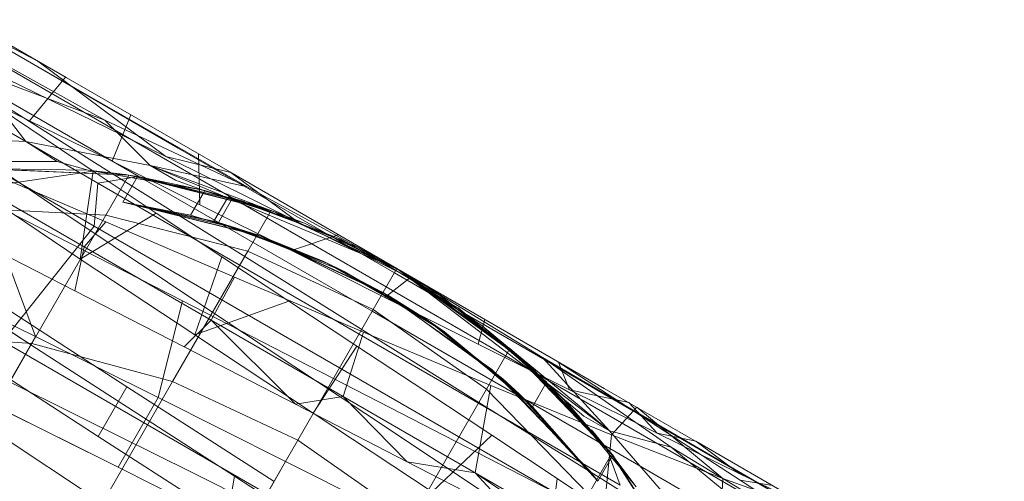
# Model space of a CAD drawing. Units: millimetres. Extents: x 420 to 578302, y -2250 to 596964.
# Drawn here: x 3564 to 3571, y 323 to 326 of the extents above; entities that cross this region are included whole.
import ezdxf

# ---------------------------------------------------------------- set-up
doc = ezdxf.new("R2010")
doc.units = ezdxf.units.MM
doc.layers.get('0').update_dxf_attribs({"color": 1, "lineweight": 0})
doc.layers.get('Defpoints').update_dxf_attribs({"lineweight": 0})
doc.layers.add('Контур', color=7, linetype='Continuous', lineweight=15)
doc.layers.add('Подписи', color=7, linetype='Continuous', lineweight=15)
doc.styles.add('GOST-2.304_Type-B_italic', font='GOST Common Italic.ttf')
doc.dimstyles.new('Мой размер', dxfattribs={"dimtxt": 150, "dimasz": 150, "dimexe": 0, "dimexo": 0.625, "dimgap": 50, "dimtad": 1, "dimtxsty": 'GOST-2.304_Type-B_italic', "dimblk": 'OBLIQUE', "dimcen": 2.5, "dimclrt": 256, "dimadec": 0, "dimazin": 0, "dimtfac": 1, "dimtmove": 0, "dimatfit": 3, "dimfxl": 1, "dimlwd": -1, "dimlwe": -1, "dimarcsym": 0})

# ---------------------------------------------------------------- blocks, each defined once
blk = doc.blocks.new('_Oblique')
at = {"color": 0, "linetype": 'ByBlock', "lineweight": -2}
blk.add_line((-0.5, -0.5), (0.5, 0.5), dxfattribs=at)
blk = doc.blocks.new('*D31')
at = {"layer": 'Defpoints', "color": 0, "ltscale": 600, "transparency": 16777216}
for p in [(3719.8788, 1900.5739), (3719.8788, 1900.5739), (2594.8791, -47.9834)]:
    blk.add_point(p, dxfattribs=at)
at = {"layer": 'Подписи', "color": 0, "ltscale": 600, "transparency": 16777216}
for p, q in [((2594.8791, -47.9834), (3719.8788, 1900.5739)), ((3720.4201, 1900.2614), (3719.8788, 1900.5739)), ((2595.4204, -48.2959), (2594.8791, -47.9834))]:
    blk.add_line(p, q, dxfattribs=at)
at = {"layer": 'Подписи', "color": 0, "ltscale": 600, "transparency": 16777216, "xscale": 150, "yscale": 150, "zscale": 150}
for p, rotation in [((3719.8788, 1900.5739), 60.00000938003961), ((2594.8791, -47.9834), 240.0000093800396)]:
    blk.add_blockref('_Oblique', p, dxfattribs=dict(at, rotation=rotation))
at = {"layer": 'Подписи', "ltscale": 600, "transparency": 16777216, "insert": (3049.1258, 988.7953), "char_height": 150, "attachment_point": 5, "rotation": 60.00001, "style": 'GOST-2.304_Type-B_italic'}
blk.add_mtext('2250', dxfattribs=at)

msp = doc.modelspace()

# ---------------------------------------------------------------- linework, layer by layer
at = {"layer": 'Контур'}
for p, q in [((3562.8184, 326.5816), (3563.9551, 325.9253)), ((3562.8184, 326.5816), (3563.9551, 325.9253)), ((3564.2374, 325.6155), (3562.9753, 326.3126)), ((3564.6469, 325.3475), (3562.9753, 326.3126)), ((3564.2204, 325.7337), (3563.1647, 326.3392)), ((3564.7704, 325.4122), (3563.1647, 326.3392)), ((3563.7495, 326.044), (3563.1929, 326.3334)), ((3564.1854, 325.1572), (3562.3979, 326.1892)), ((3564.1854, 325.1572), (3562.3979, 326.1892)), ((3564.4828, 325.2065), (3562.7477, 326.2083)), ((3564.6796, 325.3505), (3563.7508, 326.0432)), ((3564.2374, 325.6155), (3563.2598, 325.9823)), ((3563.2598, 325.9823), (3564.2374, 325.6155)), ((3563.2598, 325.9823), (3563.6625, 325.4601)), ((3562.3342, 325.8991), (3564.1584, 324.8459)), ((3564.6796, 325.3505), (3563.5237, 325.9139)), ((3563.6897, 325.6108), (3563.9516, 325.9273)), ((3563.9551, 325.9253), (3565.1437, 325.2391)), ((3563.9551, 325.9253), (3565.1437, 325.2391)), ((3563.1417, 325.875), (3563.6897, 325.6108)), ((3563.1417, 325.875), (3563.6897, 325.6108)), ((3564.1517, 325.244), (3563.3154, 325.8082)), ((3563.3154, 325.8082), (3564.1517, 325.244)), ((3563.4791, 325.7379), (3564.0386, 325.3853)), ((3565.2696, 325.1318), (3564.2204, 325.7337)), ((3562.9048, 325.6449), (3563.9091, 324.9604)), ((3563.6897, 325.6108), (3564.2889, 325.3168)), ((3563.6897, 325.6108), (3564.2889, 325.3168)), ((3564.2374, 325.6155), (3565.2696, 325.1318)), ((3564.2374, 325.6155), (3565.2696, 325.1318)), ((3564.2374, 325.6155), (3564.5652, 325.2866)), ((3564.2889, 325.3168), (3564.4248, 325.6541)), ((3562.7886, 325.4971), (3563.6625, 325.4601)), ((3563.8907, 325.3141), (3563.6625, 325.4601)), ((3564.5652, 325.2866), (3563.6625, 325.4601)), ((3564.0386, 325.3853), (3564.636, 325.0106)), ((3566.34, 324.506), (3564.7704, 325.4122)), ((3563.0284, 325.3155), (3563.8907, 325.3141)), ((3564.116, 325.2508), (3563.8907, 325.3141)), ((3564.2889, 325.3168), (3564.9278, 324.9995)), ((3564.2889, 325.3168), (3564.9278, 324.9995)), ((3566.2811, 324.404), (3564.6469, 325.3475)), ((3565.641, 324.8737), (3564.6796, 325.3505)), ((3564.6796, 325.3505), (3565.1524, 325.2341)), ((3564.9278, 324.9995), (3564.9176, 325.3696)), ((3563.2671, 325.264), (3564.0369, 325.2315)), ((3563.2966, 325.1178), (3564.1517, 325.244)), ((3564.412, 325.2156), (3563.3036, 325.2662)), ((3563.3036, 325.2662), (3564.412, 325.2156)), ((3564.245, 324.876), (3563.3437, 325.2583)), ((3564.116, 325.2508), (3563.3939, 325.2621)), ((3563.3939, 325.2621), (3564.116, 325.2508)), ((3564.0587, 324.6062), (3564.1517, 325.244)), ((3564.116, 325.2508), (3564.3863, 325.2193)), ((3564.116, 325.2508), (3564.939, 325.1099)), ((3564.116, 325.2508), (3564.4267, 325.212)), ((3564.116, 325.2508), (3564.939, 325.1099)), ((3564.6094, 324.9396), (3564.1517, 325.244)), ((3564.1517, 325.244), (3564.6094, 324.9396)), ((3564.5652, 325.2866), (3564.7496, 325.1782)), ((3565.4228, 324.9656), (3564.5652, 325.2866)), ((3565.2696, 325.1318), (3564.5652, 325.2866)), ((3564.5652, 325.2866), (3566.3583, 324.5378)), ((3565.1437, 325.2391), (3566.3583, 324.5378)), ((3566.3583, 324.5378), (3565.1437, 325.2391)), ((3565.641, 324.8737), (3565.1524, 325.2341)), ((3563.2368, 325.1853), (3564.0855, 324.6953)), ((3564.0369, 325.2315), (3564.412, 325.2156)), ((3564.1854, 325.1572), (3564.4828, 325.2065)), ((3564.412, 325.2156), (3564.2441, 324.9248)), ((3564.4727, 325.2005), (3564.3684, 325.0198)), ((3564.3684, 325.0198), (3564.4727, 325.2005)), ((3564.412, 325.2156), (3564.3863, 325.2193)), ((3565.4457, 324.9587), (3564.412, 325.2156)), ((3564.4758, 325.2058), (3564.412, 325.2156)), ((3565.4457, 324.9587), (3564.412, 325.2156)), ((3564.4267, 325.212), (3564.4758, 325.2058)), ((3564.4758, 325.2058), (3564.4727, 325.2005)), ((3564.4727, 325.2005), (3564.4758, 325.2058)), ((3564.4758, 325.2058), (3564.9522, 325.0844)), ((3564.964, 325.1049), (3564.4758, 325.2058)), ((3564.4758, 325.2058), (3564.9522, 325.0844)), ((3564.4758, 325.2058), (3565.2099, 325.0303)), ((3564.4758, 325.2058), (3564.939, 325.1099)), ((3565.2099, 325.0303), (3564.4758, 325.2058)), ((3564.4758, 325.2058), (3565.4573, 324.9545)), ((3566.179, 324.2272), (3564.4828, 325.2065)), ((3564.9377, 325.1104), (3564.7496, 325.1782)), ((3564.0587, 324.6062), (3563.2966, 325.1178)), ((3564.0587, 324.6062), (3563.2966, 325.1178)), ((3564.1854, 325.1572), (3564.1584, 324.8459)), ((3566.0833, 324.0615), (3564.1854, 325.1572)), ((3564.1854, 325.1572), (3566.0833, 324.0615)), ((3564.939, 325.1099), (3564.9377, 325.1104)), ((3564.939, 325.1099), (3565.6872, 324.8667)), ((3565.4573, 324.9545), (3564.939, 325.1099)), ((3565.6872, 324.8667), (3564.939, 325.1099)), ((3564.9506, 325.0817), (3564.964, 325.1049)), ((3564.964, 325.1049), (3564.9506, 325.0817)), ((3564.964, 325.1049), (3565.4457, 324.9587)), ((3565.4457, 324.9587), (3564.964, 325.1049)), ((3565.2696, 325.1318), (3566.3583, 324.5378)), ((3565.2696, 325.1318), (3566.3583, 324.5378)), ((3563.3612, 325.0395), (3564.801, 324.3029)), ((3563.3612, 325.0395), (3563.7341, 324.0432)), ((3564.801, 324.3029), (3563.3612, 325.0395)), ((3565.3536, 324.779), (3564.3684, 325.0198)), ((3564.3684, 325.0198), (3564.3828, 325.0178)), ((3564.3684, 325.0198), (3565.187, 324.8341)), ((3565.0292, 324.8806), (3564.3684, 325.0198)), ((3564.3684, 325.0198), (3565.3536, 324.779)), ((3565.187, 324.8341), (3564.3684, 325.0198)), ((3565.0614, 324.8716), (3564.3684, 325.0198)), ((3564.3684, 325.0198), (3564.86, 324.9247)), ((3564.3684, 325.0198), (3564.3828, 325.0178)), ((3564.86, 324.9247), (3564.9506, 325.0817)), ((3564.9506, 325.0817), (3564.86, 324.9247)), ((3564.9522, 325.0844), (3565.4457, 324.9587)), ((3564.9522, 325.0844), (3565.4457, 324.9587)), ((3565.0292, 324.8806), (3565.1296, 325.0546)), ((3565.1296, 325.0546), (3565.0292, 324.8806)), ((3565.0614, 324.8716), (3565.1631, 325.0478)), ((3565.1631, 325.0478), (3565.0614, 324.8716)), ((3565.1296, 325.0546), (3565.1323, 325.0593)), ((3565.1323, 325.0593), (3565.1296, 325.0546)), ((3565.1323, 325.0593), (3565.2098, 325.0303)), ((3565.1323, 325.0593), (3565.2098, 325.0303)), ((3565.1631, 325.0478), (3565.1644, 325.0499)), ((3565.1644, 325.0499), (3565.1631, 325.0478)), ((3565.1644, 325.0499), (3565.2265, 325.0263)), ((3565.1644, 325.0499), (3565.2265, 325.0263)), ((3565.2535, 325.0228), (3565.1995, 325.0395)), ((3565.2098, 325.0303), (3565.6391, 324.8697)), ((3565.2098, 325.0303), (3565.6391, 324.8697)), ((3565.2099, 325.0303), (3565.2914, 325.0108)), ((3565.2914, 325.0108), (3565.2099, 325.0303)), ((3565.2265, 325.0263), (3565.9386, 324.7555)), ((3565.2265, 325.0263), (3565.9386, 324.7555)), ((3564.2441, 324.9248), (3563.14, 324.9828)), ((3563.9091, 324.9604), (3565.0792, 324.1799)), ((3564.3828, 325.0178), (3565.3789, 324.7701)), ((3564.3828, 325.0178), (3565.3789, 324.7701)), ((3564.3828, 325.0178), (3564.86, 324.9247)), ((3564.636, 325.0106), (3565.2622, 324.6197)), ((3564.9278, 324.9995), (3565.593, 324.6677)), ((3564.9278, 324.9995), (3565.593, 324.6677)), ((3565.4457, 324.9587), (3565.2754, 324.6636)), ((3565.2914, 325.0108), (3565.3415, 324.9903)), ((3565.3415, 324.9903), (3565.2914, 325.0108)), ((3565.3415, 324.9903), (3565.9994, 324.7212)), ((3565.9994, 324.7212), (3565.3415, 324.9903)), ((3565.6872, 324.8667), (3565.4228, 324.9656)), ((3566.3583, 324.5378), (3565.4457, 324.9587)), ((3566.3583, 324.5378), (3565.4457, 324.9587)), ((3565.4457, 324.9587), (3565.4573, 324.9545)), ((3565.4457, 324.9587), (3566.3914, 324.5185)), ((3565.4573, 324.9545), (3565.6747, 324.853)), ((3565.4573, 324.9545), (3565.6872, 324.8667)), ((3565.6747, 324.853), (3565.4573, 324.9545)), ((3564.2441, 324.9248), (3563.7059, 323.9926)), ((3564.0587, 324.6062), (3564.6094, 324.9396)), ((3565.2754, 324.6636), (3564.2441, 324.9248)), ((3565.0858, 324.6238), (3564.6094, 324.9396)), ((3564.6094, 324.9396), (3565.0858, 324.6238)), ((3565.3789, 324.7701), (3564.86, 324.9247)), ((3564.86, 324.9247), (3565.3789, 324.7701)), ((3565.0292, 324.8806), (3565.8271, 324.5878)), ((3565.0292, 324.8806), (3565.8271, 324.5878)), ((3565.0292, 324.8806), (3565.3536, 324.779)), ((3565.0292, 324.8806), (3565.187, 324.8341)), ((3563.7406, 323.9573), (3562.4314, 324.8098)), ((3562.4314, 324.8098), (3563.7406, 323.9573)), ((3564.1584, 324.8459), (3563.4957, 324.01)), ((3564.245, 324.876), (3564.0855, 324.6953)), ((3565.9418, 323.8163), (3564.1584, 324.8459)), ((3565.1798, 324.4754), (3564.245, 324.876)), ((3565.0614, 324.8716), (3565.85, 324.5772)), ((3565.0614, 324.8716), (3565.85, 324.5772)), ((3565.0614, 324.8716), (3565.187, 324.8341)), ((3565.0614, 324.8716), (3565.3536, 324.779)), ((3565.187, 324.8341), (3565.9756, 324.5166)), ((3565.8271, 324.5878), (3565.187, 324.8341)), ((3565.9756, 324.5166), (3565.187, 324.8341)), ((3565.85, 324.5772), (3565.187, 324.8341)), ((3565.6391, 324.8697), (3565.9276, 324.7617)), ((3565.6391, 324.8697), (3565.9276, 324.7617)), ((3566.6358, 324.3776), (3565.641, 324.8737)), ((3565.6747, 324.853), (3566.3914, 324.5185)), ((3566.3914, 324.5185), (3565.6747, 324.853)), ((3565.6872, 324.8667), (3565.8166, 324.8032)), ((3565.8166, 324.8032), (3565.6872, 324.8667)), ((3564.0198, 324.376), (3563.2607, 324.7627)), ((3565.3536, 324.779), (3566.2916, 324.3452)), ((3565.8271, 324.5878), (3565.3536, 324.779)), ((3565.3536, 324.779), (3566.2916, 324.3452)), ((3565.85, 324.5772), (3565.3536, 324.779)), ((3565.3789, 324.7701), (3566.2584, 324.3645)), ((3565.3789, 324.7701), (3566.2584, 324.3645)), ((3565.593, 324.6677), (3565.9329, 324.7834)), ((3565.8166, 324.8032), (3566.1994, 324.6157)), ((3566.1994, 324.6157), (3565.8166, 324.8032)), ((3566.1737, 324.6229), (3565.9276, 324.7617)), ((3565.9276, 324.7617), (3566.1737, 324.6229)), ((3565.9386, 324.7555), (3565.9505, 324.751)), ((3565.9386, 324.7555), (3565.9505, 324.751)), ((3566.0115, 324.7163), (3565.9505, 324.751)), ((3565.9505, 324.751), (3566.0115, 324.7163)), ((3564.0198, 324.376), (3564.0855, 324.6953)), ((3564.0855, 324.6953), (3565.0082, 324.1626)), ((3564.7293, 323.7177), (3565.2754, 324.6636)), ((3566.1872, 324.2414), (3565.2754, 324.6636)), ((3565.593, 324.6677), (3566.2711, 324.3285)), ((3565.593, 324.6677), (3566.2711, 324.3285)), ((3565.9994, 324.7212), (3566.0769, 324.6895)), ((3566.0769, 324.6895), (3565.9994, 324.7212)), ((3566.6828, 324.3343), (3566.0115, 324.7163)), ((3566.0115, 324.7163), (3566.6828, 324.3343)), ((3566.2317, 324.5962), (3566.0769, 324.6895)), ((3566.2317, 324.5962), (3566.0769, 324.6895)), ((3564.8894, 324.0558), (3564.0587, 324.6062)), ((3564.8894, 324.0558), (3564.0587, 324.6062)), ((3564.8894, 324.0558), (3565.0858, 324.6238)), ((3565.5743, 324.3009), (3565.0858, 324.6238)), ((3565.0858, 324.6238), (3565.5743, 324.3009)), ((3565.2622, 324.6197), (3565.9054, 324.2192)), ((3566.5088, 324.4339), (3566.1737, 324.6229)), ((3566.1737, 324.6229), (3566.5088, 324.4339)), ((3566.1994, 324.6157), (3566.3583, 324.5378)), ((3566.3583, 324.5378), (3566.1994, 324.6157)), ((3566.7367, 324.2916), (3566.2317, 324.5962)), ((3566.7367, 324.2916), (3566.2317, 324.5962)), ((3566.5773, 324.165), (3565.8271, 324.5878)), ((3565.8271, 324.5878), (3566.5773, 324.165)), ((3565.8271, 324.5878), (3566.2916, 324.3452)), ((3565.8271, 324.5878), (3565.9756, 324.5166)), ((3566.5912, 324.1556), (3565.85, 324.5772)), ((3565.85, 324.5772), (3566.5912, 324.1556)), ((3565.85, 324.5772), (3565.9756, 324.5166)), ((3565.85, 324.5772), (3566.2916, 324.3452)), ((3566.3583, 324.5378), (3566.1872, 324.2414)), ((3566.1872, 324.2414), (3566.3583, 324.5378)), ((3567.1792, 323.9578), (3566.3583, 324.5378)), ((3566.3583, 324.5378), (3567.8649, 323.668)), ((3567.8649, 323.668), (3566.3583, 324.5378)), ((3567.1792, 323.9578), (3566.3583, 324.5378)), ((3566.3583, 324.5378), (3566.3584, 324.5378)), ((3566.3583, 324.5378), (3566.3914, 324.5185)), ((3566.3583, 324.5378), (3566.4053, 324.5092)), ((3566.3583, 324.5378), (3567.9033, 323.3595)), ((3566.9785, 324.1212), (3566.3583, 324.5378)), ((3566.4053, 324.5092), (3566.3583, 324.5378)), ((3566.9785, 324.1212), (3566.3583, 324.5378)), ((3566.3583, 324.5378), (3567.2278, 323.9158)), ((3566.3584, 324.5378), (3567.2425, 323.8977)), ((3563.7341, 324.0432), (3562.9115, 324.4472)), ((3563.7341, 324.0432), (3562.9115, 324.4472)), ((3565.1798, 324.4754), (3565.0082, 324.1626)), ((3566.1167, 324.0758), (3565.1798, 324.4754)), ((3566.7033, 324.0771), (3565.9756, 324.5166)), ((3566.5773, 324.165), (3565.9756, 324.5166)), ((3566.7033, 324.0771), (3565.9756, 324.5166)), ((3566.5912, 324.1556), (3565.9756, 324.5166)), ((3566.4627, 324.4775), (3566.2711, 324.3285)), ((3567.9096, 323.5997), (3566.34, 324.506)), ((3566.6839, 324.3078), (3566.3914, 324.5185)), ((3566.3914, 324.5185), (3566.5543, 324.4083)), ((3566.6839, 324.3078), (3566.3914, 324.5185)), ((3566.4053, 324.5092), (3567.4167, 323.8922)), ((3567.4167, 323.8922), (3566.4053, 324.5092)), ((3564.8125, 323.9692), (3564.0198, 324.376)), ((3567.9153, 323.4605), (3566.2811, 324.404)), ((3566.6763, 324.3395), (3566.5088, 324.4339)), ((3566.5088, 324.4339), (3566.6763, 324.3395)), ((3566.5543, 324.4083), (3566.8775, 324.1895)), ((3564.3976, 323.6795), (3563.3737, 324.3423)), ((3566.2584, 324.3645), (3567.0493, 323.8057)), ((3566.2584, 324.3645), (3567.0493, 323.8057)), ((3566.2711, 324.3285), (3566.9488, 323.9888)), ((3566.2711, 324.3285), (3566.9488, 323.9888)), ((3567.1276, 323.7376), (3566.2916, 324.3452)), ((3566.5773, 324.165), (3566.2916, 324.3452)), ((3567.1276, 323.7376), (3566.2916, 324.3452)), ((3566.5912, 324.1556), (3566.2916, 324.3452)), ((3566.6763, 324.3395), (3566.9836, 324.096)), ((3566.6763, 324.3395), (3566.9836, 324.096)), ((3566.6902, 324.3301), (3566.6828, 324.3343)), ((3566.6828, 324.3343), (3566.6902, 324.3301)), ((3567.2278, 323.9158), (3566.6839, 324.3078)), ((3567.2278, 323.9158), (3566.6839, 324.3078)), ((3566.6902, 324.3301), (3566.7443, 324.2871)), ((3566.6902, 324.3301), (3566.7443, 324.2871)), ((3564.801, 324.3029), (3564.6238, 323.6005)), ((3564.801, 324.3029), (3566.3065, 323.5288)), ((3566.3065, 323.5288), (3564.801, 324.3029)), ((3564.8894, 324.0558), (3565.5743, 324.3009)), ((3566.0686, 323.9748), (3565.5743, 324.3009)), ((3565.5743, 324.3009), (3566.0686, 323.9748)), ((3565.6387, 323.2913), (3566.1872, 324.2414)), ((3566.1872, 324.2414), (3565.6387, 323.2913)), ((3566.1872, 324.2414), (3567.0088, 323.6628)), ((3566.8035, 324.2513), (3566.7367, 324.2916)), ((3566.8035, 324.2513), (3566.7367, 324.2916)), ((3566.7443, 324.2871), (3567.3529, 323.8027)), ((3566.7443, 324.2871), (3567.3529, 323.8027)), ((3566.8035, 324.2513), (3567.0207, 324.0698)), ((3566.8035, 324.2513), (3567.0207, 324.0698)), ((3564.8125, 323.9692), (3565.0082, 324.1626)), ((3565.0082, 324.1626), (3565.969, 323.6079)), ((3565.623, 323.5519), (3565.0082, 324.1626)), ((3565.0792, 324.1799), (3566.3131, 323.3634)), ((3565.9054, 324.2192), (3566.5546, 323.8151)), ((3567.8753, 323.2479), (3566.179, 324.2272)), ((3567.2492, 323.6262), (3566.5773, 324.165)), ((3567.1276, 323.7376), (3566.5773, 324.165)), ((3566.5773, 324.165), (3566.7033, 324.0771)), ((3567.2492, 323.6262), (3566.5773, 324.165)), ((3566.8775, 324.1895), (3566.9785, 324.1212)), ((3566.9983, 324.1683), (3566.9488, 323.9888)), ((3567.2551, 323.6206), (3566.5912, 324.1556)), ((3566.5912, 324.1556), (3567.2551, 323.6206)), ((3566.5912, 324.1556), (3566.7033, 324.0771)), ((3566.5912, 324.1556), (3567.1276, 323.7376)), ((3567.1624, 323.9697), (3566.9785, 324.1212)), ((3566.9785, 324.1212), (3567.5599, 323.6002)), ((3567.5599, 323.6002), (3566.9785, 324.1212)), ((3566.9836, 324.096), (3567.3078, 323.8392)), ((3566.9836, 324.096), (3567.3078, 323.8392)), ((3563.7059, 323.9926), (3562.6155, 324.0742)), ((3563.7341, 324.0432), (3563.4423, 323.538)), ((3564.6238, 323.6005), (3563.7341, 324.0432)), ((3564.6238, 323.6005), (3563.7341, 324.0432)), ((3565.7511, 323.4869), (3564.8894, 324.0558)), ((3565.7511, 323.4869), (3564.8894, 324.0558)), ((3566.1167, 324.0758), (3565.969, 323.6079)), ((3566.0833, 324.0615), (3567.9813, 322.9657)), ((3567.9813, 322.9657), (3566.0833, 324.0615)), ((3567.0404, 323.6892), (3566.1167, 324.0758)), ((3566.7033, 324.0771), (3567.3437, 323.5346)), ((3567.2492, 323.6262), (3566.7033, 324.0771)), ((3567.3437, 323.5346), (3566.7033, 324.0771)), ((3567.2551, 323.6206), (3566.7033, 324.0771)), ((3567.0207, 324.0698), (3567.3952, 323.7568)), ((3567.0207, 324.0698), (3567.3952, 323.7568)), ((3563.7059, 323.9926), (3562.7727, 322.3762)), ((3564.1895, 323.3194), (3563.1637, 323.9835)), ((3565.4141, 322.9024), (3563.4957, 324.01)), ((3564.7293, 323.7177), (3563.7059, 323.9926)), ((3565.1778, 323.0302), (3563.7406, 323.9573)), ((3563.7406, 323.9573), (3565.1778, 323.0302)), ((3565.623, 323.5519), (3564.8125, 323.9692)), ((3565.7511, 323.4869), (3566.0686, 323.9748)), ((3566.5614, 323.6501), (3566.0686, 323.9748)), ((3566.0686, 323.9748), (3566.5614, 323.6501)), ((3567.6125, 323.6575), (3566.9488, 323.9888)), ((3566.9488, 323.9888), (3567.6125, 323.6575)), ((3567.1792, 323.9578), (3567.0088, 323.6628)), ((3567.2278, 323.9158), (3567.1624, 323.9697)), ((3567.1792, 323.9578), (3567.9186, 323.1911)), ((3567.5982, 323.5603), (3567.1792, 323.9578)), ((3567.9186, 323.1911), (3567.1792, 323.9578)), ((3567.1792, 323.9578), (3567.2743, 323.8747)), ((3567.1792, 323.9578), (3567.2278, 323.9158)), ((3567.1792, 323.9578), (3567.926, 323.1817)), ((3567.2278, 323.9158), (3567.9033, 323.3595)), ((3567.2304, 323.9131), (3567.2278, 323.9158)), ((3567.2278, 323.9158), (3567.2339, 323.91)), ((3567.2304, 323.9131), (3567.2278, 323.9158)), ((3567.926, 323.1817), (3567.2304, 323.9131)), ((3567.926, 323.1817), (3567.2304, 323.9131)), ((3567.2339, 323.91), (3567.3023, 323.845)), ((3567.2425, 323.8977), (3567.2743, 323.8747)), ((3567.4167, 323.8922), (3568.4628, 323.2844)), ((3567.4167, 323.8922), (3568.3519, 323.2401)), ((3567.4167, 323.8922), (3567.9033, 323.3595)), ((3567.4167, 323.8922), (3568.3519, 323.2401)), ((3564.0843, 323.4477), (3563.3397, 323.8151)), ((3565.9418, 323.8163), (3567.7252, 322.7867)), ((3566.5546, 323.8151), (3567.199, 323.4137)), ((3567.0493, 323.8057), (3567.7618, 323.0669)), ((3567.7618, 323.0669), (3567.0493, 323.8057)), ((3567.3023, 323.845), (3567.3117, 323.8361)), ((3567.3078, 323.8392), (3567.3501, 323.8057)), ((3567.3078, 323.8392), (3567.3501, 323.8057)), ((3567.3117, 323.8361), (3567.4448, 323.7096)), ((3567.4242, 323.7254), (3567.3501, 323.8057)), ((3567.3501, 323.8057), (3567.4242, 323.7254)), ((3567.5136, 323.8708), (3568.8529, 323.0025)), ((3567.5136, 323.8708), (3568.8529, 323.0025)), ((3567.5288, 323.862), (3567.6125, 323.6575)), ((3567.818, 322.9947), (3567.1276, 323.7376)), ((3567.2551, 323.6206), (3567.1276, 323.7376)), ((3567.2492, 323.6262), (3567.1276, 323.7376)), ((3567.1276, 323.7376), (3567.818, 322.9947)), ((3567.3529, 323.8027), (3567.3561, 323.8001)), ((3567.3529, 323.8027), (3567.3561, 323.8001)), ((3567.3986, 323.7539), (3567.3561, 323.8001)), ((3567.3561, 323.8001), (3567.3986, 323.7539)), ((3567.3952, 323.7568), (3567.447, 323.7135)), ((3567.3952, 323.7568), (3567.447, 323.7135)), ((3567.926, 323.1817), (3567.3986, 323.7539)), ((3567.3986, 323.7539), (3567.926, 323.1817)), ((3563.7824, 322.0777), (3564.7293, 323.7177)), ((3564.3976, 323.6795), (3564.1895, 323.3194)), ((3565.4658, 322.9917), (3564.3976, 323.6795)), ((3565.6387, 323.2913), (3564.7293, 323.7177)), ((3566.4627, 322.7169), (3567.0088, 323.6628)), ((3566.9266, 323.055), (3567.0404, 323.6892)), ((3567.0088, 323.6628), (3567.7507, 322.9003)), ((3567.9168, 323.3303), (3567.0404, 323.6892)), ((3567.3437, 323.5346), (3567.4434, 323.7072)), ((3567.4434, 323.7072), (3567.3437, 323.5346)), ((3567.926, 323.1817), (3567.4242, 323.7254)), ((3567.4242, 323.7254), (3567.926, 323.1817)), ((3567.4434, 323.7072), (3567.447, 323.7135)), ((3567.447, 323.7135), (3567.4434, 323.7072)), ((3567.4448, 323.7096), (3567.5523, 323.6074)), ((3567.8649, 323.668), (3569.406, 322.7782)), ((3567.8649, 323.668), (3569.406, 322.7782)), ((3564.6238, 323.6005), (3564.3342, 323.0946)), ((3565.5501, 323.1374), (3564.6238, 323.6005)), ((3565.5501, 323.1374), (3564.6238, 323.6005)), ((3565.623, 323.5519), (3565.969, 323.6079)), ((3566.9266, 323.055), (3565.969, 323.6079)), ((3566.4339, 323.135), (3565.969, 323.6079)), ((3567.0476, 323.3292), (3566.5614, 323.6501)), ((3566.5614, 323.6501), (3567.0476, 323.3292)), ((3567.2492, 323.6262), (3567.818, 322.9947)), ((3567.2492, 323.6262), (3567.3437, 323.5346)), ((3567.2492, 323.6262), (3567.818, 322.9947)), ((3567.2551, 323.6206), (3567.818, 322.9947)), ((3567.2551, 323.6206), (3567.818, 322.9947)), ((3567.2551, 323.6206), (3567.3437, 323.5346)), ((3567.5523, 323.6074), (3567.5597, 323.6005)), ((3567.5597, 323.6005), (3567.5599, 323.6002)), ((3567.5599, 323.6002), (3567.7172, 323.4651)), ((3567.5601, 323.6), (3567.5599, 323.6002)), ((3567.5599, 323.6002), (3568.0974, 322.9524)), ((3568.0974, 322.9524), (3567.5599, 323.6002)), ((3567.926, 323.1817), (3567.5601, 323.6)), ((3568.043, 323.5651), (3567.6125, 323.6575)), ((3568.2489, 323.3426), (3567.6125, 323.6575)), ((3567.6125, 323.6575), (3568.2489, 323.3426)), ((3569.5152, 322.6727), (3567.9096, 323.5997)), ((3564.3342, 323.0946), (3563.4423, 323.538)), ((3563.4423, 323.538), (3564.3342, 323.0946)), ((3566.4339, 323.135), (3565.623, 323.5519)), ((3566.3065, 323.5288), (3567.7822, 322.7712)), ((3567.7822, 322.7712), (3566.3065, 323.5288)), ((3567.818, 322.9947), (3567.3437, 323.5346)), ((3567.5982, 323.5603), (3567.9186, 323.1911)), ((3567.9168, 323.3303), (3568.1022, 323.531)), ((3568.043, 323.5651), (3568.2489, 323.3426)), ((3568.727, 323.0139), (3568.1022, 323.531)), ((3564.8656, 323.0591), (3564.0843, 323.4477)), ((3566.6149, 322.9172), (3565.7511, 323.4869)), ((3566.6149, 322.9172), (3565.7511, 323.4869)), ((3567.9033, 323.3595), (3567.7172, 323.4651)), ((3569.5869, 322.4954), (3567.9153, 323.4605)), ((3563.3606, 323.4042), (3564.1905, 322.8543)), ((3563.3606, 323.4042), (3564.1905, 322.8543)), ((3567.199, 323.4137), (3567.8263, 323.0228)), ((3565.2578, 322.6318), (3564.1895, 323.3194)), ((3566.3131, 323.3634), (3567.5051, 322.5708)), ((3566.6149, 322.9172), (3567.0476, 323.3292)), ((3567.5221, 323.0144), (3567.0476, 323.3292)), ((3567.0476, 323.3292), (3567.5221, 323.0144)), ((3567.9186, 323.1911), (3567.7724, 323.3678)), ((3567.8399, 322.5277), (3567.9168, 323.3303)), ((3567.9033, 323.3595), (3568.5053, 322.6645)), ((3568.3519, 323.2401), (3567.9033, 323.3595)), ((3568.727, 323.0139), (3567.9168, 323.3303)), ((3568.5304, 323.2837), (3568.2489, 323.3426)), ((3568.8455, 323.0499), (3568.2489, 323.3426)), ((3568.2489, 323.3426), (3568.8455, 323.0499)), ((3564.6876, 321.6439), (3565.6387, 323.2913)), ((3564.6876, 321.6439), (3565.6387, 323.2913)), ((3565.6387, 323.2913), (3566.4627, 322.7169)), ((3569.6104, 322.2461), (3567.8753, 323.2479)), ((3567.9813, 322.9657), (3567.8753, 323.2479)), ((3568.3519, 323.2401), (3569.5869, 322.4954)), ((3568.3519, 323.2401), (3569.1588, 322.5767)), ((3569.1588, 322.5767), (3568.3519, 323.2401)), ((3569.5152, 322.6727), (3568.4628, 323.2844)), ((3568.5304, 323.2837), (3568.8455, 323.0499)), ((3568.5304, 323.2837), (3569.3904, 322.7871)), ((3568.5304, 323.2837), (3569.3904, 322.7871)), ((3567.9186, 323.1911), (3567.7507, 322.9003)), ((3567.818, 322.9947), (3567.926, 323.1817)), ((3567.926, 323.1817), (3567.818, 322.9947)), ((3567.9186, 323.1911), (3568.5165, 322.2565)), ((3567.9186, 323.1911), (3567.926, 323.1817)), ((3568.5165, 322.2565), (3567.9186, 323.1911)), ((3567.9186, 323.1911), (3567.9346, 323.1707)), ((3568.5165, 322.2565), (3567.926, 323.1817)), ((3567.926, 323.1817), (3567.9263, 323.1812)), ((3568.5329, 322.2238), (3567.926, 323.1817)), ((3567.9263, 323.1812), (3567.9371, 323.1668)), ((3568.5165, 322.2565), (3567.9346, 323.1707)), ((3567.9371, 323.1668), (3568.0974, 322.9524)), ((3565.2606, 322.631), (3564.3342, 323.0946)), ((3564.3342, 323.0946), (3565.2606, 322.631)), ((3565.5501, 323.1374), (3565.2606, 322.631)), ((3566.476, 322.6736), (3565.5501, 323.1374)), ((3566.476, 322.6736), (3565.5501, 323.1374)), ((3567.2317, 322.7255), (3566.4339, 323.135)), ((3566.4339, 323.135), (3566.9266, 323.055)), ((3565.6604, 322.6628), (3564.8656, 323.0591)), ((3565.1778, 323.0302), (3565.0552, 322.2833)), ((3566.6278, 322.0964), (3565.1778, 323.0302)), ((3565.1778, 323.0302), (3566.6278, 322.0964)), ((3566.9266, 323.055), (3567.8399, 322.5277)), ((3567.2317, 322.7255), (3566.9266, 323.055)), ((3568.0033, 322.3307), (3566.9266, 323.055)), ((3567.818, 322.9947), (3567.7618, 323.0669)), ((3567.7618, 323.0669), (3567.818, 322.9947)), ((3567.8263, 323.0228), (3568.4277, 322.6471)), ((3569.3904, 322.7871), (3568.8455, 323.0499)), ((3568.8455, 323.0499), (3569.3904, 322.7871)), ((3567.4452, 322.3665), (3567.5221, 323.0144)), ((3567.9777, 322.7106), (3567.5221, 323.0144)), ((3567.5221, 323.0144), (3567.9777, 322.7106)), ((3568.6737, 322.0463), (3568.727, 323.0139)), ((3568.727, 323.0139), (3569.4404, 322.7584)), ((3569.0863, 322.9628), (3568.8529, 323.0025)), ((3568.8529, 323.0025), (3570.0233, 322.2328)), ((3568.8529, 323.0025), (3570.0233, 322.2328))]:
    msp.add_line(p, q, dxfattribs=at)
msp.add_open_spline([(3583.0867, 316.8729), (3582.6926, 316.9831), (3582.2859, 317.0958), (3581.048, 317.4351), (3580.1788, 317.6688), (3578.4929, 318.1135), (3577.669, 318.325), (3576.6992, 318.5761), (3576.5238, 318.6203), (3575.9907, 318.7559), (3575.6276, 318.8482), (3574.5667, 319.1135), (3573.8795, 319.2852), (3572.0592, 319.733), (3570.9096, 320.0114), (3568.5376, 320.5772), (3567.3148, 320.8647), (3564.8041, 321.4471), (3563.5151, 321.7422), (3560.8767, 322.3391), (3559.5284, 322.6406), (3557.9837, 322.9826), (3557.7996, 323.0236), (3556.411, 323.3281), (3555.2138, 323.5919), (3553.9634, 323.8637), (3553.924, 323.8723), (3552.5008, 324.1793), (3551.1207, 324.4789), (3548.2889, 325.0855), (3546.8463, 325.3926), (3543.956, 326.0051), (3542.5086, 326.3105), (3539.6222, 326.9183), (3538.183, 327.2207), (3536.6299, 327.547), (3536.4888, 327.5766), (3535.0853, 327.8718), (3533.8003, 328.1416), (3532.3781, 328.4412), (3532.1949, 328.4797), (3530.8382, 328.7663), (3529.6374, 329.0194), (3527.1576, 329.5455), (3525.8683, 329.8204), (3523.3758, 330.3556), (3522.1737, 330.6157), (3520.8642, 330.9017), (3520.6943, 330.9386), (3519.6032, 331.1795), (3518.6351, 331.3919), (3516.7289, 331.8176), (3515.7703, 332.0346), (3514.6358, 332.295), (3514.3809, 332.3534), (3513.5809, 332.5398), (3513.0015, 332.6746), (3511.7734, 332.9656), (3511.14, 333.1185), (3510.0509, 333.3861), (3509.5935, 333.5011), (3508.862, 333.6882), (3508.5861, 333.7608), (3508.2525, 333.8499), (3508.1649, 333.8741), (3508.1366, 333.882)], degree=3, knots=[6.040463, 6.040463, 6.040463, 6.040463, 6.600733, 6.600733, 7.686065, 7.686065, 8.595809, 8.595809, 8.781413, 8.781413, 9.172549, 9.172549, 9.884961, 9.884961, 10.999206, 10.999206, 12.12611, 12.12611, 13.265228, 13.265228, 14.41799, 14.41799, 14.57486, 14.57486, 15.585292, 15.585292, 15.618301, 15.618301, 16.766724, 16.766724, 17.962201, 17.962201, 19.172733, 19.172733, 20.396179, 20.396179, 20.516683, 20.516683, 21.633091, 21.633091, 21.795428, 21.795428, 22.882441, 22.882441, 24.142036, 24.142036, 25.412916, 25.412916, 25.595532, 25.595532, 26.692628, 26.692628, 27.972873, 27.972873, 28.337284, 28.337284, 29.243531, 29.243531, 30.502385, 30.502385, 31.751348, 31.751348, 32.990245, 32.990245, 34, 34, 34, 34], dxfattribs=at)

# ---------------------------------------------------------------- dimensions: what is measured, and where the dimension line sits
at = {"layer": 'Подписи', "ltscale": 600}
dim = msp.add_aligned_dim(p1=(2594.8791, -47.9834), p2=(3719.8788, 1900.5739), distance=0, dimstyle='Мой размер', dxfattribs=at)
dim.commit()
dim.dimension.update_dxf_attribs({"geometry": '*D31', "text_midpoint": (3049.1258, 988.7953)})

doc.saveas('drawing.dxf')
